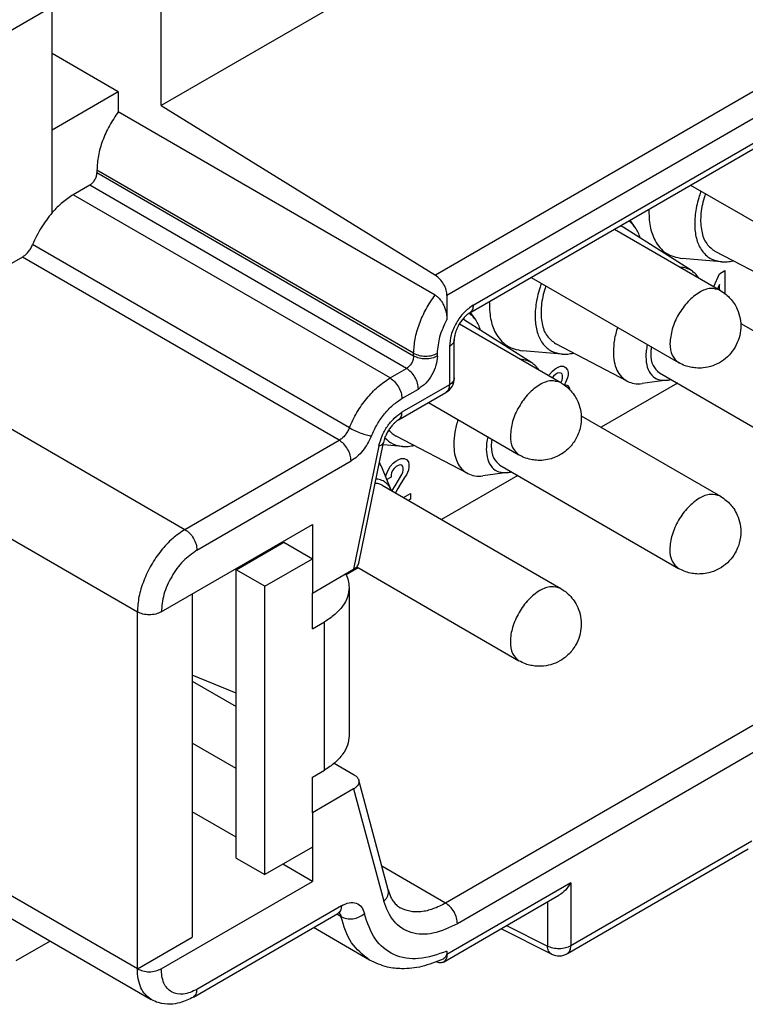
# Model space of a CAD drawing. Units: millimetres. Extents: x -210 to 0, y 0 to 297.
# Drawn here: x -44 to -33, y 253 to 267 of the extents above; entities that cross this region are included whole.
import ezdxf

# ---------------------------------------------------------------- set-up
doc = ezdxf.new("R2010")
doc.units = ezdxf.units.MM

msp = doc.modelspace()

# ---------------------------------------------------------------- linework, layer by layer
at = {"color": 2, "linetype": 'Continuous'}
for p, q in [((-37.004, 263.21), (-17.205, 274.669)), ((-37.055, 263.095), (-17.256, 274.555)), ((-33.009, 271.167), (-41.635, 266.174)), ((-28.794, 268.728), (-37.563, 263.653)), ((-28.447, 268.528), (-37.393, 263.351)), ((-41.635, 266.174), (-41.635, 267.846)), ((-45.542, 266.321), (-43.253, 267.646)), ((-43.253, 265.811), (-43.253, 267.646)), ((-42.272, 266.379), (-43.253, 266.947)), ((-42.272, 266.379), (-43.253, 265.811)), ((-42.272, 266.379), (-42.272, 266.082)), ((-41.635, 266.174), (-37.563, 263.653)), ((-37.569, 263.36), (-42.272, 266.082)), ((-17.148, 266.058), (-37.414, 254.329)), ((-43.253, 264.585), (-43.253, 265.811)), ((-16.971, 265.752), (-37.237, 254.023)), ((-42.59, 265.216), (-42.59, 265.176)), ((-37.888, 262.495), (-42.59, 265.216)), ((-37.888, 262.454), (-42.59, 265.176)), ((-42.696, 264.992), (-42.94, 264.851)), ((-37.994, 262.27), (-42.696, 264.992)), ((-33.775, 264.994), (-31.587, 263.728)), ((-38.238, 262.129), (-42.94, 264.851)), ((-34.597, 264.361), (-34.674, 264.474)), ((-34.906, 264.339), (-33.334, 263.43)), ((-33.765, 263.723), (-34.776, 264.367)), ((-38.842, 261.388), (-43.544, 264.11)), ((-32.347, 263.45), (-33.409, 264.007)), ((-43.695, 263.924), (-44.169, 263.65)), ((-38.993, 261.203), (-43.695, 263.924)), ((-33.315, 263.854), (-33.902, 263.902)), ((-33.431, 263.486), (-33.349, 263.675)), ((-33.349, 263.675), (-33.266, 263.723)), ((-33.266, 263.723), (-33.266, 263.384)), ((-36.144, 263.623), (-33.956, 262.357)), ((-33.349, 263.519), (-33.377, 263.454)), ((-33.349, 263.438), (-33.349, 263.519)), ((-37.393, 263.351), (-37.393, 262.993)), ((-33.192, 263.315), (-33.191, 263.316)), ((-33.191, 263.316), (-33.191, 263.314)), ((-36.966, 262.99), (-37.043, 263.103)), ((-36.133, 262.352), (-37.145, 262.996)), ((-37.209, 262.931), (-35.703, 262.059)), ((-33.032, 262.939), (-30.966, 261.743)), ((-37.284, 262.129), (-37.284, 262.699)), ((-46.019, 262.62), (-41.282, 259.878)), ((-37.357, 262.597), (-37.357, 262.026)), ((-35.684, 262.483), (-36.271, 262.531)), ((-34.716, 262.079), (-35.778, 262.636)), ((-37.888, 262.454), (-37.888, 262.495)), ((-37.534, 262.454), (-37.534, 262.495)), ((-38.238, 262.129), (-37.994, 262.27)), ((-35.871, 262.18), (-35.826, 262.232)), ((-35.826, 262.232), (-35.789, 262.263)), ((-35.789, 262.263), (-35.744, 262.289)), ((-35.744, 262.289), (-35.706, 262.302)), ((-35.706, 262.302), (-35.661, 262.302)), ((-35.661, 262.302), (-35.631, 262.285)), ((-35.631, 262.285), (-35.601, 262.25)), ((-35.601, 262.25), (-35.593, 262.211)), ((-35.882, 262.162), (-35.871, 262.18)), ((-35.811, 262.154), (-35.829, 262.131)), ((-35.781, 262.181), (-35.811, 262.154)), ((-35.751, 262.198), (-35.781, 262.181)), ((-35.721, 262.207), (-35.751, 262.198)), ((-35.699, 262.202), (-35.721, 262.207)), ((-35.684, 262.185), (-35.699, 262.202)), ((-35.699, 262.064), (-35.684, 262.098)), ((-35.676, 262.163), (-35.684, 262.185)), ((-35.684, 262.098), (-35.676, 262.129)), ((-35.676, 262.129), (-35.676, 262.163)), ((-35.601, 262.129), (-35.631, 262.06)), ((-35.593, 262.177), (-35.601, 262.129)), ((-35.593, 262.211), (-35.593, 262.177)), ((-34.123, 262.095), (-34.493, 262.045)), ((-34.238, 262.204), (-31.587, 260.67)), ((-37.357, 262.026), (-38.061, 261.619)), ((-38.061, 261.823), (-37.817, 261.964)), ((-35.703, 262.058), (-35.699, 262.064)), ((-35.631, 262.06), (-35.646, 262.034)), ((-35.646, 262.034), (-35.609, 262.021)), ((-35.609, 262.021), (-35.578, 261.986)), ((-35.578, 261.986), (-35.569, 261.953)), ((-33.972, 262.05), (-35.103, 261.396)), ((-38.113, 261.505), (-37.409, 261.912)), ((-37.667, 261.763), (-36.324, 260.986)), ((-47.009, 261.559), (-41.989, 258.653)), ((-35.401, 261.568), (-33.334, 260.372)), ((-41.282, 259.878), (-38.993, 261.203)), ((-37.085, 260.708), (-38.147, 261.265)), ((-38.403, 261.119), (-38.778, 259.288)), ((-38.702, 259.378), (-38.335, 261.171)), ((-38.053, 261.112), (-38.342, 261.136)), ((-41.105, 259.572), (-38.816, 260.897)), ((-38.154, 260.894), (-38.109, 260.92)), ((-38.109, 260.92), (-38.071, 260.933)), ((-38.071, 260.933), (-38.026, 260.933)), ((-38.026, 260.933), (-37.996, 260.916)), ((-37.996, 260.916), (-37.966, 260.881)), ((-38.221, 260.46), (-38.362, 260.805)), ((-38.297, 260.69), (-38.267, 260.759)), ((-38.267, 260.759), (-38.237, 260.812)), ((-38.237, 260.812), (-38.191, 260.864)), ((-38.199, 260.755), (-38.214, 260.721)), ((-38.176, 260.786), (-38.199, 260.755)), ((-38.191, 260.864), (-38.154, 260.894)), ((-38.146, 260.812), (-38.176, 260.786)), ((-38.116, 260.829), (-38.146, 260.812)), ((-38.086, 260.838), (-38.116, 260.829)), ((-38.064, 260.834), (-38.086, 260.838)), ((-38.049, 260.816), (-38.064, 260.834)), ((-38.041, 260.795), (-38.049, 260.816)), ((-38.049, 260.73), (-38.041, 260.76)), ((-38.041, 260.76), (-38.041, 260.795)), ((-37.966, 260.76), (-37.996, 260.691)), ((-37.966, 260.881), (-37.959, 260.842)), ((-37.959, 260.808), (-37.966, 260.76)), ((-37.959, 260.842), (-37.959, 260.808)), ((-36.607, 260.833), (-33.956, 259.299)), ((-38.302, 260.658), (-38.297, 260.69)), ((-38.221, 260.656), (-38.285, 260.619)), ((-38.214, 260.721), (-38.221, 260.69)), ((-38.221, 260.69), (-38.221, 260.656)), ((-38.161, 260.526), (-38.064, 260.695)), ((-38.011, 260.665), (-38.071, 260.569)), ((-38.064, 260.695), (-38.049, 260.73)), ((-37.996, 260.691), (-38.011, 260.665)), ((-36.341, 260.679), (-37.472, 260.025)), ((-36.492, 260.724), (-36.862, 260.674)), ((-38.355, 260.535), (-35.703, 259.001)), ((-38.206, 260.456), (-38.161, 260.526)), ((-38.124, 260.487), (-38.158, 260.422)), ((-38.071, 260.569), (-38.124, 260.487)), ((-38.209, 260.451), (-38.206, 260.456)), ((-38.04, 260.353), (-37.936, 260.414)), ((-37.936, 260.327), (-37.965, 260.31)), ((-37.936, 260.414), (-37.936, 260.327)), ((-41.635, 258.653), (-39.39, 259.953)), ((-39.39, 259.953), (-39.39, 259.443)), ((-40.522, 259.279), (-39.814, 259.689)), ((-39.814, 259.689), (-39.39, 259.443)), ((-40.255, 259.434), (-40.271, 259.443)), ((-40.097, 259.034), (-39.39, 259.443)), ((-39.39, 259.443), (-39.39, 258.933)), ((-39.39, 258.933), (-38.778, 259.288)), ((-38.71, 259.308), (-38.89, 259.204)), ((-38.733, 259.322), (-36.324, 257.928)), ((-40.097, 259.034), (-40.522, 259.279)), ((-40.522, 254.998), (-40.522, 259.279)), ((-40.097, 254.752), (-40.097, 259.034)), ((-38.847, 259.017), (-38.847, 256.815)), ((-41.176, 258.919), (-41.176, 253.823)), ((-39.39, 258.403), (-39.39, 258.933)), ((-41.989, 253.353), (-41.989, 258.653)), ((-39.39, 258.403), (-39.213, 258.506)), ((-39.213, 256.304), (-39.213, 258.506)), ((-40.522, 257.447), (-41.176, 257.712)), ((-41.176, 257.626), (-40.522, 257.247)), ((-40.522, 256.326), (-41.176, 256.705)), ((-39.067, 256.405), (-38.771, 256.234)), ((-41.989, 253.353), (-47.009, 256.258)), ((-39.39, 256.201), (-39.213, 256.304)), ((-39.39, 255.671), (-39.39, 256.201)), ((-38.265, 254.524), (-38.703, 256.156)), ((-38.778, 256.026), (-39.39, 255.671)), ((-38.778, 256.026), (-38.33, 254.357)), ((-46.98, 255.904), (-41.783, 252.896)), ((-40.522, 255.307), (-41.176, 255.685)), ((-39.39, 255.671), (-39.39, 255.162)), ((-32.868, 255.247), (-35.553, 253.693)), ((-39.39, 255.162), (-40.097, 254.752)), ((-39.39, 255.162), (-39.39, 254.652)), ((-35.605, 253.579), (-32.919, 255.133)), ((-40.522, 254.998), (-40.097, 254.752)), ((-39.39, 254.652), (-39.831, 254.907)), ((-37.414, 254.329), (-38.36, 254.876)), ((-41.635, 253.353), (-39.39, 254.652)), ((-35.553, 254.631), (-37.393, 253.566)), ((-35.553, 254.631), (-35.553, 253.693)), ((-37.444, 253.452), (-35.73, 254.445)), ((-35.901, 254.346), (-35.901, 253.689)), ((-41.156, 252.934), (-39.013, 254.174)), ((-38.961, 254.289), (-41.105, 253.048)), ((-38.966, 254.128), (-39.03, 254.165)), ((-38.541, 253.482), (-39.375, 253.965)), ((-35.842, 253.572), (-36.59, 253.946)), ((-36.508, 253.994), (-35.901, 253.689)), ((-43.284, 253.765), (-43.794, 253.47)), ((-41.989, 253.353), (-41.176, 253.823)), ((-37.393, 253.616), (-37.393, 253.566))]:
    msp.add_line(p, q, dxfattribs=at)
for centre, start, end in [((-37.534, 262.129), 300.0612, 0), ((-35.73, 253.795), 243.3982, 300.0612)]:
    msp.add_arc(centre, 0.25, start, end, dxfattribs=at)
for points, knots in [([(-42.272, 266.082), (-42.318, 266.014), (-42.411, 265.879), (-42.508, 265.658), (-42.576, 265.436), (-42.585, 265.287), (-42.59, 265.216)], [0, 0, 0, 0, 0.2459845, 0.4901129, 0.7227339, 0.9357204, 0.9357204, 0.9357204, 0.9357204]), ([(-42.696, 264.992), (-42.682, 265.002), (-42.652, 265.024), (-42.62, 265.07), (-42.595, 265.122), (-42.592, 265.158), (-42.59, 265.176)], [0, 0, 0, 0, 0.0521882, 0.1099809, 0.1677455, 0.2198588, 0.2198588, 0.2198588, 0.2198588]), ([(-42.94, 264.851), (-42.995, 264.814), (-43.111, 264.739), (-43.205, 264.638), (-43.253, 264.585)], [0, 0, 0, 0, 0.1973586, 0.4119937, 0.4119937, 0.4119937, 0.4119937]), ([(-33.622, 264.905), (-33.626, 264.893), (-33.635, 264.869), (-33.669, 264.764), (-33.71, 264.594), (-33.722, 264.364), (-33.688, 264.162), (-33.606, 263.999), (-33.476, 263.885), (-33.369, 263.864), (-33.315, 263.854)], [0, 0, 0, 0, 0.038688, 0.077189, 0.331715, 0.560693, 0.763238, 0.939549, 1.098984, 1.261305, 1.261305, 1.261305, 1.261305]), ([(-33.556, 264.868), (-33.56, 264.857), (-33.567, 264.835), (-33.599, 264.729), (-33.634, 264.552), (-33.624, 264.319), (-33.557, 264.118), (-33.456, 264.043), (-33.409, 264.007)], [0, 0, 0, 0, 0.0338664, 0.0675176, 0.3349371, 0.5685826, 0.7660512, 0.9394822, 0.9394822, 0.9394822, 0.9394822]), ([(-43.253, 264.585), (-43.311, 264.512), (-43.428, 264.365), (-43.505, 264.195), (-43.544, 264.11)], [0, 0, 0, 0, 0.2784787, 0.5591808, 0.5591808, 0.5591808, 0.5591808]), ([(-34.396, 264.635), (-34.394, 264.55), (-34.39, 264.39), (-34.312, 264.157), (-34.152, 263.957), (-33.985, 263.92), (-33.902, 263.902)], [0, 0, 0, 0, 0.2536958, 0.4765379, 0.7295107, 0.9769197, 0.9769197, 0.9769197, 0.9769197]), ([(-34.597, 264.361), (-34.611, 264.38), (-34.639, 264.418), (-34.676, 264.448), (-34.694, 264.462)], [0, 0, 0, 0, 0.0717066, 0.1406861, 0.1406861, 0.1406861, 0.1406861]), ([(-34.776, 264.367), (-34.783, 264.371), (-34.797, 264.379), (-34.812, 264.386), (-34.819, 264.39)], [0, 0, 0, 0, 0.02444027, 0.04887688, 0.04887688, 0.04887688, 0.04887688]), ([(-34.525, 264.207), (-34.534, 264.235), (-34.552, 264.289), (-34.582, 264.338), (-34.597, 264.361)], [0, 0, 0, 0, 0.0876839, 0.1705784, 0.1705784, 0.1705784, 0.1705784]), ([(-43.695, 263.924), (-43.68, 263.935), (-43.648, 263.956), (-43.607, 264), (-43.571, 264.052), (-43.553, 264.09), (-43.544, 264.11)], [0, 0, 0, 0, 0.0553434, 0.1158561, 0.1792404, 0.2427939, 0.2427939, 0.2427939, 0.2427939]), ([(-33.315, 263.854), (-33.287, 263.853), (-33.23, 263.852), (-33.174, 263.863), (-33.146, 263.869)], [0, 0, 0, 0, 0.0827863, 0.1705779, 0.1705779, 0.1705779, 0.1705779]), ([(-33.765, 263.723), (-33.79, 263.737), (-33.841, 263.765), (-33.9, 263.771), (-33.929, 263.774)], [0, 0, 0, 0, 0.0854688, 0.173818, 0.173818, 0.173818, 0.173818]), ([(-33.661, 263.619), (-33.676, 263.64), (-33.705, 263.68), (-33.745, 263.709), (-33.765, 263.723)], [0, 0, 0, 0, 0.0751493, 0.1476503, 0.1476503, 0.1476503, 0.1476503]), ([(-37.393, 263.351), (-37.395, 263.379), (-37.401, 263.439), (-37.44, 263.522), (-37.492, 263.599), (-37.54, 263.636), (-37.563, 263.653)], [0, 0, 0, 0, 0.0848046, 0.178798, 0.2732575, 0.3593159, 0.3593159, 0.3593159, 0.3593159]), ([(-35.991, 263.534), (-35.995, 263.522), (-36.004, 263.498), (-36.038, 263.393), (-36.078, 263.223), (-36.091, 262.993), (-36.057, 262.791), (-35.975, 262.628), (-35.845, 262.514), (-35.738, 262.493), (-35.684, 262.483)], [0, 0, 0, 0, 0.038688, 0.077189, 0.331715, 0.560693, 0.763238, 0.939549, 1.098984, 1.261305, 1.261305, 1.261305, 1.261305]), ([(-35.925, 263.497), (-35.929, 263.486), (-35.936, 263.464), (-35.968, 263.358), (-36.003, 263.181), (-35.993, 262.948), (-35.925, 262.747), (-35.825, 262.672), (-35.778, 262.636)], [0, 0, 0, 0, 0.0338664, 0.0675176, 0.3349371, 0.5685826, 0.7660512, 0.9394822, 0.9394822, 0.9394822, 0.9394822]), ([(-33.334, 263.43), (-33.382, 263.444), (-33.488, 263.477), (-33.662, 263.399), (-33.824, 263.265), (-33.961, 263.076), (-34.06, 262.863), (-34.076, 262.711), (-34.083, 262.64)], [0, 0, 0, 0, 0.144847, 0.322557, 0.538345, 0.777383, 1.016343, 1.231925, 1.231925, 1.231925, 1.231925]), ([(-33.334, 263.43), (-33.304, 263.41), (-33.251, 263.375), (-33.183, 263.308), (-33.127, 263.236), (-33.074, 263.138), (-33.035, 263.014), (-33.026, 262.867), (-33.051, 262.721), (-33.111, 262.584), (-33.2, 262.464), (-33.314, 262.37), (-33.446, 262.304), (-33.577, 262.275), (-33.689, 262.274), (-33.779, 262.287), (-33.867, 262.311), (-33.923, 262.34), (-33.956, 262.357)], [0, 0, 0, 0, 0.108449, 0.190365, 0.28553, 0.380845, 0.525044, 0.670016, 0.818356, 0.965932, 1.113507, 1.261847, 1.406819, 1.551018, 1.659472, 1.741487, 1.823403, 1.931852, 1.931852, 1.931852, 1.931852]), ([(-37.888, 262.495), (-37.883, 262.566), (-37.873, 262.715), (-37.806, 262.936), (-37.708, 263.157), (-37.616, 263.292), (-37.569, 263.36)], [0, 0, 0, 0, 0.2129864, 0.4456075, 0.6897358, 0.9357204, 0.9357204, 0.9357204, 0.9357204]), ([(-37.569, 263.36), (-37.562, 263.355), (-37.548, 263.346), (-37.529, 263.331), (-37.511, 263.313), (-37.487, 263.285), (-37.459, 263.245), (-37.433, 263.193), (-37.414, 263.141), (-37.401, 263.088), (-37.394, 263.04), (-37.393, 263.007), (-37.393, 262.993)], [0, 0, 0, 0, 0.026667, 0.0496332, 0.0735435, 0.104093, 0.1590526, 0.2176348, 0.2793191, 0.3261816, 0.379748, 0.4243164, 0.4243164, 0.4243164, 0.4243164]), ([(-36.765, 263.264), (-36.762, 263.179), (-36.758, 263.019), (-36.681, 262.786), (-36.521, 262.586), (-36.354, 262.549), (-36.271, 262.531)], [0, 0, 0, 0, 0.2536958, 0.4765379, 0.7295107, 0.9769197, 0.9769197, 0.9769197, 0.9769197]), ([(-37.004, 263.21), (-37.051, 263.175), (-37.151, 263.103), (-37.258, 262.948), (-37.339, 262.777), (-37.351, 262.655), (-37.357, 262.597)], [0, 0, 0, 0, 0.1739606, 0.3666029, 0.5591518, 0.7328626, 0.7328626, 0.7328626, 0.7328626]), ([(-37.055, 263.095), (-37.061, 263.092), (-37.074, 263.084), (-37.094, 263.069), (-37.116, 263.049), (-37.146, 263.019), (-37.18, 262.978), (-37.213, 262.927), (-37.243, 262.87), (-37.263, 262.818), (-37.275, 262.774), (-37.281, 262.744), (-37.284, 262.721), (-37.284, 262.706), (-37.284, 262.699)], [0, 0, 0, 0, 0.0208795, 0.0449684, 0.0754188, 0.1085946, 0.1713157, 0.2371083, 0.2893211, 0.3653461, 0.4014801, 0.4286189, 0.4545022, 0.4732041, 0.4732041, 0.4732041, 0.4732041]), ([(-36.966, 262.99), (-36.98, 263.009), (-37.008, 263.047), (-37.045, 263.076), (-37.063, 263.091)], [0, 0, 0, 0, 0.0716061, 0.1404907, 0.1404907, 0.1404907, 0.1404907]), ([(-37.004, 263.21), (-37.005, 263.185), (-37.008, 263.14), (-37.041, 263.109), (-37.055, 263.095)], [0, 0, 0, 0, 0.0713599, 0.129572, 0.129572, 0.129572, 0.129572]), ([(-37.534, 262.495), (-37.526, 262.578), (-37.51, 262.752), (-37.433, 262.91), (-37.393, 262.993)], [0, 0, 0, 0, 0.2472521, 0.5212328, 0.5212328, 0.5212328, 0.5212328]), ([(-37.145, 262.996), (-37.147, 262.997), (-37.152, 263), (-37.156, 263.002), (-37.158, 263.003)], [0, 0, 0, 0, 0.00770485, 0.01540258, 0.01540258, 0.01540258, 0.01540258]), ([(-36.894, 262.836), (-36.903, 262.864), (-36.921, 262.918), (-36.951, 262.967), (-36.966, 262.99)], [0, 0, 0, 0, 0.0876839, 0.1705784, 0.1705784, 0.1705784, 0.1705784]), ([(-34.861, 262.881), (-34.879, 262.819), (-34.914, 262.701), (-34.92, 262.578), (-34.923, 262.519)], [0, 0, 0, 0, 0.1911881, 0.3681629, 0.3681629, 0.3681629, 0.3681629]), ([(-37.284, 262.699), (-37.289, 262.68), (-37.298, 262.636), (-37.336, 262.611), (-37.357, 262.597)], [0, 0, 0, 0, 0.0585508, 0.1302473, 0.1302473, 0.1302473, 0.1302473]), ([(-34.923, 262.519), (-34.921, 262.47), (-34.917, 262.376), (-34.876, 262.248), (-34.811, 262.143), (-34.747, 262.1), (-34.716, 262.079)], [0, 0, 0, 0, 0.1480877, 0.2800882, 0.3985994, 0.5096663, 0.5096663, 0.5096663, 0.5096663]), ([(-34.419, 262.625), (-34.425, 262.594), (-34.437, 262.534), (-34.439, 262.474), (-34.44, 262.444)], [0, 0, 0, 0, 0.0935478, 0.1820825, 0.1820825, 0.1820825, 0.1820825]), ([(-34.358, 262.59), (-34.36, 262.572), (-34.365, 262.539), (-34.368, 262.446), (-34.355, 262.313), (-34.275, 262.238), (-34.238, 262.204)], [0, 0, 0, 0, 0.0518591, 0.1018846, 0.2794107, 0.4241371, 0.4241371, 0.4241371, 0.4241371]), ([(-34.083, 262.64), (-34.08, 262.578), (-34.074, 262.466), (-33.992, 262.391), (-33.956, 262.357)], [0, 0, 0, 0, 0.1769726, 0.3213386, 0.3213386, 0.3213386, 0.3213386]), ([(-37.888, 262.454), (-37.889, 262.437), (-37.893, 262.4), (-37.917, 262.349), (-37.95, 262.302), (-37.979, 262.281), (-37.994, 262.27)], [0, 0, 0, 0, 0.0521132, 0.1098779, 0.1676706, 0.2198588, 0.2198588, 0.2198588, 0.2198588]), ([(-37.888, 262.495), (-37.861, 262.483), (-37.805, 262.458), (-37.711, 262.45), (-37.617, 262.458), (-37.561, 262.483), (-37.534, 262.495)], [0, 0, 0, 0, 0.0869597, 0.1832622, 0.2795647, 0.3665244, 0.3665244, 0.3665244, 0.3665244]), ([(-37.534, 262.454), (-37.561, 262.442), (-37.617, 262.417), (-37.711, 262.409), (-37.805, 262.417), (-37.861, 262.442), (-37.888, 262.454)], [0, 0, 0, 0, 0.0869597, 0.1832622, 0.2795647, 0.3665244, 0.3665244, 0.3665244, 0.3665244]), ([(-37.534, 262.454), (-37.539, 262.408), (-37.549, 262.31), (-37.613, 262.173), (-37.699, 262.049), (-37.779, 261.992), (-37.817, 261.964)], [0, 0, 0, 0, 0.1389687, 0.2930077, 0.4471216, 0.5862901, 0.5862901, 0.5862901, 0.5862901]), ([(-36.133, 262.352), (-36.159, 262.366), (-36.21, 262.394), (-36.268, 262.4), (-36.298, 262.403)], [0, 0, 0, 0, 0.0854688, 0.173818, 0.173818, 0.173818, 0.173818]), ([(-35.684, 262.483), (-35.656, 262.482), (-35.599, 262.481), (-35.543, 262.492), (-35.514, 262.498)], [0, 0, 0, 0, 0.0827863, 0.1705779, 0.1705779, 0.1705779, 0.1705779]), ([(-34.44, 262.444), (-34.437, 262.391), (-34.431, 262.294), (-34.365, 262.168), (-34.253, 262.091), (-34.167, 262.094), (-34.123, 262.095)], [0, 0, 0, 0, 0.1578471, 0.2911096, 0.4121949, 0.5414686, 0.5414686, 0.5414686, 0.5414686]), ([(-37.817, 261.964), (-37.82, 261.993), (-37.826, 262.054), (-37.866, 262.14), (-37.92, 262.217), (-37.97, 262.253), (-37.994, 262.27)], [0, 0, 0, 0, 0.0868554, 0.1831298, 0.279451, 0.3664313, 0.3664313, 0.3664313, 0.3664313]), ([(-36.03, 262.248), (-36.045, 262.269), (-36.073, 262.309), (-36.114, 262.338), (-36.133, 262.352)], [0, 0, 0, 0, 0.0751493, 0.1476503, 0.1476503, 0.1476503, 0.1476503]), ([(-38.842, 261.388), (-38.807, 261.465), (-38.736, 261.62), (-38.591, 261.824), (-38.428, 262.001), (-38.299, 262.088), (-38.238, 262.129)], [0, 0, 0, 0, 0.2542137, 0.5077513, 0.7498019, 0.9711755, 0.9711755, 0.9711755, 0.9711755]), ([(-38.238, 262.129), (-38.214, 262.112), (-38.165, 262.076), (-38.111, 261.998), (-38.07, 261.913), (-38.064, 261.852), (-38.061, 261.823)], [0, 0, 0, 0, 0.0869803, 0.1833014, 0.2795759, 0.3664313, 0.3664313, 0.3664313, 0.3664313]), ([(-37.284, 262.129), (-37.289, 262.109), (-37.298, 262.065), (-37.336, 262.04), (-37.357, 262.026)], [0, 0, 0, 0, 0.0585508, 0.1302473, 0.1302473, 0.1302473, 0.1302473]), ([(-35.703, 262.059), (-35.751, 262.073), (-35.856, 262.106), (-36.031, 262.028), (-36.193, 261.894), (-36.33, 261.705), (-36.429, 261.492), (-36.445, 261.34), (-36.452, 261.268)], [0, 0, 0, 0, 0.144847, 0.322557, 0.538345, 0.777383, 1.016343, 1.231925, 1.231925, 1.231925, 1.231925]), ([(-34.716, 262.079), (-34.682, 262.065), (-34.61, 262.036), (-34.533, 262.042), (-34.493, 262.045)], [0, 0, 0, 0, 0.109814, 0.2283127, 0.2283127, 0.2283127, 0.2283127]), ([(-34.123, 262.095), (-34.114, 262.096), (-34.096, 262.099), (-34.078, 262.104), (-34.069, 262.106)], [0, 0, 0, 0, 0.02730438, 0.05539202, 0.05539202, 0.05539202, 0.05539202]), ([(-37.357, 262.026), (-37.359, 262.001), (-37.361, 261.956), (-37.394, 261.926), (-37.409, 261.912)], [0, 0, 0, 0, 0.0713599, 0.129572, 0.129572, 0.129572, 0.129572]), ([(-35.703, 262.059), (-35.68, 262.044), (-35.626, 262.01), (-35.554, 261.941), (-35.493, 261.861), (-35.446, 261.771), (-35.406, 261.654), (-35.394, 261.518), (-35.417, 261.361), (-35.477, 261.211), (-35.577, 261.085), (-35.701, 260.987), (-35.825, 260.93), (-35.956, 260.904), (-36.057, 260.903), (-36.156, 260.917), (-36.244, 260.943), (-36.3, 260.973), (-36.324, 260.986)], [0, 0, 0, 0, 0.08196, 0.190365, 0.298758, 0.380834, 0.493962, 0.669912, 0.783874, 0.965724, 1.147573, 1.261535, 1.437485, 1.550613, 1.659067, 1.741082, 1.849487, 1.931447, 1.931447, 1.931447, 1.931447]), ([(-38.514, 261.267), (-38.488, 261.325), (-38.435, 261.441), (-38.326, 261.594), (-38.204, 261.727), (-38.107, 261.792), (-38.061, 261.823)], [0, 0, 0, 0, 0.1906603, 0.3808134, 0.5623514, 0.7283816, 0.7283816, 0.7283816, 0.7283816]), ([(-38.403, 261.119), (-38.389, 261.169), (-38.361, 261.272), (-38.281, 261.411), (-38.183, 261.534), (-38.101, 261.591), (-38.061, 261.619)], [0, 0, 0, 0, 0.1559346, 0.318765, 0.4770703, 0.6204464, 0.6204464, 0.6204464, 0.6204464]), ([(-38.113, 261.505), (-38.121, 261.5), (-38.141, 261.487), (-38.171, 261.462), (-38.206, 261.425), (-38.24, 261.383), (-38.274, 261.33), (-38.302, 261.275), (-38.323, 261.219), (-38.331, 261.185), (-38.335, 261.171)], [0, 0, 0, 0, 0.0278886, 0.0724418, 0.116079, 0.1814243, 0.2321118, 0.3048158, 0.3682354, 0.4103587, 0.4103587, 0.4103587, 0.4103587]), ([(-38.113, 261.505), (-38.098, 261.519), (-38.065, 261.549), (-38.063, 261.594), (-38.061, 261.619)], [0, 0, 0, 0, 0.0582121, 0.129572, 0.129572, 0.129572, 0.129572]), ([(-37.23, 261.51), (-37.248, 261.448), (-37.283, 261.33), (-37.289, 261.207), (-37.292, 261.148)], [0, 0, 0, 0, 0.1911881, 0.3681629, 0.3681629, 0.3681629, 0.3681629]), ([(-38.842, 261.388), (-38.851, 261.369), (-38.868, 261.33), (-38.905, 261.279), (-38.945, 261.235), (-38.978, 261.213), (-38.993, 261.203)], [0, 0, 0, 0, 0.0635534, 0.1269378, 0.1874505, 0.2427939, 0.2427939, 0.2427939, 0.2427939]), ([(-38.842, 261.388), (-38.816, 261.374), (-38.761, 261.345), (-38.675, 261.31), (-38.592, 261.282), (-38.538, 261.271), (-38.514, 261.267)], [0, 0, 0, 0, 0.0889367, 0.186409, 0.2781632, 0.3509481, 0.3509481, 0.3509481, 0.3509481]), ([(-38.256, 261.357), (-38.24, 261.338), (-38.209, 261.302), (-38.167, 261.277), (-38.147, 261.265)], [0, 0, 0, 0, 0.0726183, 0.1439129, 0.1439129, 0.1439129, 0.1439129]), ([(-38.816, 260.897), (-38.819, 260.926), (-38.825, 260.987), (-38.866, 261.072), (-38.919, 261.15), (-38.969, 261.186), (-38.993, 261.203)], [0, 0, 0, 0, 0.0868554, 0.1831298, 0.279451, 0.3664313, 0.3664313, 0.3664313, 0.3664313]), ([(-38.514, 261.267), (-38.532, 261.228), (-38.567, 261.151), (-38.64, 261.049), (-38.721, 260.96), (-38.785, 260.917), (-38.816, 260.897)], [0, 0, 0, 0, 0.1271069, 0.2538756, 0.3749009, 0.4855878, 0.4855878, 0.4855878, 0.4855878]), ([(-38.315, 261.24), (-38.278, 261.206), (-38.203, 261.138), (-38.103, 261.121), (-38.053, 261.112)], [0, 0, 0, 0, 0.1466443, 0.2971175, 0.2971175, 0.2971175, 0.2971175]), ([(-36.787, 261.254), (-36.794, 261.223), (-36.806, 261.163), (-36.808, 261.103), (-36.809, 261.073)], [0, 0, 0, 0, 0.0935478, 0.1820825, 0.1820825, 0.1820825, 0.1820825]), ([(-36.727, 261.219), (-36.729, 261.201), (-36.734, 261.168), (-36.737, 261.075), (-36.724, 260.942), (-36.643, 260.867), (-36.607, 260.833)], [0, 0, 0, 0, 0.0518591, 0.1018846, 0.2794107, 0.4241371, 0.4241371, 0.4241371, 0.4241371]), ([(-36.452, 261.268), (-36.449, 261.207), (-36.442, 261.095), (-36.361, 261.02), (-36.324, 260.986)], [0, 0, 0, 0, 0.1769726, 0.3213386, 0.3213386, 0.3213386, 0.3213386]), ([(-38.335, 261.171), (-38.341, 261.16), (-38.355, 261.133), (-38.385, 261.124), (-38.403, 261.119)], [0, 0, 0, 0, 0.03730598, 0.08898362, 0.08898362, 0.08898362, 0.08898362]), ([(-38.053, 261.112), (-38.025, 261.111), (-37.968, 261.11), (-37.912, 261.121), (-37.883, 261.127)], [0, 0, 0, 0, 0.0827863, 0.1705779, 0.1705779, 0.1705779, 0.1705779]), ([(-37.292, 261.148), (-37.29, 261.099), (-37.286, 261.005), (-37.245, 260.877), (-37.18, 260.772), (-37.116, 260.729), (-37.085, 260.708)], [0, 0, 0, 0, 0.1480877, 0.2800882, 0.3985994, 0.5096663, 0.5096663, 0.5096663, 0.5096663]), ([(-36.809, 261.073), (-36.806, 261.02), (-36.799, 260.923), (-36.734, 260.797), (-36.621, 260.72), (-36.536, 260.723), (-36.492, 260.724)], [0, 0, 0, 0, 0.1578471, 0.2911096, 0.4121949, 0.5414686, 0.5414686, 0.5414686, 0.5414686]), ([(-38.362, 260.805), (-38.367, 260.817), (-38.377, 260.84), (-38.389, 260.862), (-38.396, 260.872)], [0, 0, 0, 0, 0.03847065, 0.0756286, 0.0756286, 0.0756286, 0.0756286]), ([(-38.221, 260.46), (-38.227, 260.473), (-38.239, 260.5), (-38.263, 260.536), (-38.292, 260.566), (-38.324, 260.591), (-38.36, 260.609), (-38.399, 260.622), (-38.427, 260.626), (-38.443, 260.627), (-38.445, 260.627), (-38.446, 260.627)], [0, 0, 0, 0, 0.045245, 0.0880379, 0.1290662, 0.1691111, 0.2090208, 0.2496681, 0.291901, 0.2947193, 0.2975445, 0.2975445, 0.2975445, 0.2975445]), ([(-37.085, 260.708), (-37.05, 260.694), (-36.979, 260.665), (-36.902, 260.671), (-36.862, 260.674)], [0, 0, 0, 0, 0.109814, 0.2283127, 0.2283127, 0.2283127, 0.2283127]), ([(-36.492, 260.724), (-36.483, 260.725), (-36.465, 260.728), (-36.447, 260.733), (-36.438, 260.735)], [0, 0, 0, 0, 0.02730438, 0.05539202, 0.05539202, 0.05539202, 0.05539202]), ([(-38.355, 260.535), (-38.371, 260.543), (-38.404, 260.559), (-38.44, 260.563), (-38.459, 260.564)], [0, 0, 0, 0, 0.0534926, 0.1087399, 0.1087399, 0.1087399, 0.1087399]), ([(-38.22, 260.457), (-38.22, 260.458), (-38.22, 260.458), (-38.22, 260.459), (-38.221, 260.46)], [0, 0, 0, 0, 0.001249865, 0.002498188, 0.002498188, 0.002498188, 0.002498188]), ([(-33.334, 260.372), (-33.382, 260.386), (-33.487, 260.419), (-33.662, 260.341), (-33.824, 260.207), (-33.962, 260.019), (-34.057, 259.805), (-34.092, 259.598), (-34.072, 259.408), (-33.992, 259.332), (-33.956, 259.299)], [0, 0, 0, 0, 0.144726, 0.322253, 0.537809, 0.776628, 1.015447, 1.231003, 1.408529, 1.553256, 1.553256, 1.553256, 1.553256]), ([(-33.334, 260.372), (-33.304, 260.352), (-33.251, 260.317), (-33.186, 260.253), (-33.129, 260.182), (-33.075, 260.084), (-33.035, 259.956), (-33.025, 259.799), (-33.055, 259.652), (-33.117, 259.518), (-33.2, 259.406), (-33.322, 259.305), (-33.456, 259.243), (-33.583, 259.218), (-33.684, 259.215), (-33.779, 259.228), (-33.871, 259.255), (-33.927, 259.284), (-33.956, 259.299)], [0, 0, 0, 0, 0.108449, 0.190365, 0.27238, 0.380834, 0.525033, 0.670005, 0.849773, 0.965821, 1.113397, 1.261737, 1.437687, 1.550815, 1.64613, 1.741295, 1.836505, 1.931672, 1.931672, 1.931672, 1.931672]), ([(-41.282, 259.878), (-41.345, 259.836), (-41.476, 259.747), (-41.642, 259.565), (-41.788, 259.353), (-41.898, 259.122), (-41.973, 258.887), (-41.984, 258.729), (-41.989, 258.653)], [0, 0, 0, 0, 0.226654, 0.474739, 0.734344, 0.993866, 1.241711, 1.468006, 1.468006, 1.468006, 1.468006]), ([(-41.282, 259.878), (-41.258, 259.861), (-41.208, 259.825), (-41.154, 259.747), (-41.114, 259.662), (-41.108, 259.601), (-41.105, 259.572)], [0, 0, 0, 0, 0.0869803, 0.1833014, 0.2795759, 0.3664313, 0.3664313, 0.3664313, 0.3664313]), ([(-41.105, 259.572), (-41.176, 259.52), (-41.325, 259.412), (-41.487, 259.18), (-41.607, 258.924), (-41.626, 258.74), (-41.635, 258.653)], [0, 0, 0, 0, 0.260941, 0.549904, 0.838728, 1.099294, 1.099294, 1.099294, 1.099294]), ([(-38.778, 259.288), (-38.759, 259.3), (-38.724, 259.322), (-38.709, 259.361), (-38.702, 259.378)], [0, 0, 0, 0, 0.0658563, 0.1203209, 0.1203209, 0.1203209, 0.1203209]), ([(-38.897, 259.219), (-38.882, 259.186), (-38.854, 259.122), (-38.85, 259.052), (-38.847, 259.017)], [0, 0, 0, 0, 0.1063356, 0.2091418, 0.2091418, 0.2091418, 0.2091418]), ([(-38.847, 259.017), (-38.852, 258.969), (-38.862, 258.87), (-38.941, 258.732), (-39.058, 258.605), (-39.16, 258.54), (-39.213, 258.506)], [0, 0, 0, 0, 0.1431707, 0.2963995, 0.4666571, 0.6568805, 0.6568805, 0.6568805, 0.6568805]), ([(-35.703, 259.001), (-35.751, 259.015), (-35.856, 259.048), (-36.031, 258.97), (-36.193, 258.836), (-36.331, 258.648), (-36.425, 258.434), (-36.461, 258.227), (-36.441, 258.037), (-36.361, 257.961), (-36.324, 257.928)], [0, 0, 0, 0, 0.144726, 0.322253, 0.537809, 0.776628, 1.015447, 1.231003, 1.408529, 1.553256, 1.553256, 1.553256, 1.553256]), ([(-35.703, 259.001), (-35.68, 258.986), (-35.626, 258.952), (-35.554, 258.883), (-35.493, 258.803), (-35.441, 258.704), (-35.404, 258.585), (-35.395, 258.438), (-35.42, 258.292), (-35.484, 258.144), (-35.577, 258.027), (-35.693, 257.935), (-35.815, 257.875), (-35.945, 257.846), (-36.057, 257.844), (-36.148, 257.858), (-36.235, 257.882), (-36.292, 257.911), (-36.324, 257.928)], [0, 0, 0, 0, 0.08196, 0.190365, 0.298758, 0.380834, 0.525033, 0.670005, 0.818345, 0.96592, 1.14777, 1.261732, 1.406704, 1.550903, 1.659357, 1.741372, 1.823288, 1.931737, 1.931737, 1.931737, 1.931737]), ([(-41.635, 258.653), (-41.662, 258.641), (-41.718, 258.616), (-41.812, 258.608), (-41.906, 258.616), (-41.962, 258.641), (-41.989, 258.653)], [0, 0, 0, 0, 0.0869597, 0.1832622, 0.2795647, 0.3665244, 0.3665244, 0.3665244, 0.3665244]), ([(-38.847, 256.815), (-38.852, 256.767), (-38.862, 256.668), (-38.941, 256.53), (-39.058, 256.403), (-39.16, 256.338), (-39.213, 256.304)], [0, 0, 0, 0, 0.1431707, 0.2963995, 0.4666571, 0.6568805, 0.6568805, 0.6568805, 0.6568805]), ([(-38.771, 256.234), (-38.755, 256.223), (-38.725, 256.204), (-38.71, 256.171), (-38.703, 256.156)], [0, 0, 0, 0, 0.0575137, 0.1060888, 0.1060888, 0.1060888, 0.1060888]), ([(-38.703, 256.156), (-38.701, 256.144), (-38.698, 256.12), (-38.712, 256.083), (-38.739, 256.051), (-38.764, 256.035), (-38.778, 256.026)], [0, 0, 0, 0, 0.0350893, 0.0718342, 0.1132722, 0.160704, 0.160704, 0.160704, 0.160704]), ([(-35.553, 254.631), (-35.578, 254.592), (-35.625, 254.519), (-35.696, 254.469), (-35.73, 254.445)], [0, 0, 0, 0, 0.135864, 0.25855, 0.25855, 0.25855, 0.25855]), ([(-38.33, 254.357), (-38.317, 254.37), (-38.293, 254.393), (-38.27, 254.436), (-38.258, 254.481), (-38.263, 254.51), (-38.265, 254.524)], [0, 0, 0, 0, 0.052515, 0.100916, 0.1456408, 0.188156, 0.188156, 0.188156, 0.188156]), ([(-38.265, 254.524), (-38.253, 254.487), (-38.233, 254.424), (-38.187, 254.348), (-38.142, 254.295), (-38.106, 254.272), (-38.09, 254.261)], [0, 0, 0, 0, 0.1176647, 0.1958202, 0.2668873, 0.3237081, 0.3237081, 0.3237081, 0.3237081]), ([(-38.961, 254.289), (-38.924, 254.307), (-38.854, 254.341), (-38.74, 254.338), (-38.649, 254.273), (-38.628, 254.206), (-38.617, 254.17)], [0, 0, 0, 0, 0.1252501, 0.2292445, 0.3263208, 0.4364289, 0.4364289, 0.4364289, 0.4364289]), ([(-37.237, 254.023), (-37.355, 253.965), (-37.571, 253.859), (-37.925, 253.861), (-38.214, 254.047), (-38.29, 254.25), (-38.33, 254.357)], [0, 0, 0, 0, 0.390129, 0.715428, 1.016296, 1.351903, 1.351903, 1.351903, 1.351903]), ([(-37.414, 254.329), (-37.475, 254.297), (-37.591, 254.237), (-37.772, 254.195), (-37.944, 254.196), (-38.043, 254.24), (-38.09, 254.261)], [0, 0, 0, 0, 0.2058526, 0.3899184, 0.5553684, 0.7098064, 0.7098064, 0.7098064, 0.7098064]), ([(-37.237, 254.023), (-37.24, 254.052), (-37.246, 254.113), (-37.286, 254.198), (-37.34, 254.276), (-37.39, 254.312), (-37.414, 254.329)], [0, 0, 0, 0, 0.0868554, 0.1831298, 0.279451, 0.3664313, 0.3664313, 0.3664313, 0.3664313]), ([(-38.961, 254.289), (-38.963, 254.264), (-38.965, 254.219), (-38.998, 254.188), (-39.013, 254.174)], [0, 0, 0, 0, 0.0713599, 0.129572, 0.129572, 0.129572, 0.129572]), ([(-38.978, 254.189), (-38.978, 254.189), (-38.979, 254.189), (-38.981, 254.189), (-38.983, 254.188), (-38.988, 254.187), (-38.993, 254.185), (-38.999, 254.182), (-39.005, 254.179), (-39.009, 254.177), (-39.012, 254.175), (-39.013, 254.174)], [0, 0, 0, 0, 0.00101368, 0.00202737, 0.00593542, 0.00861664, 0.01606502, 0.02323622, 0.02967149, 0.03489647, 0.03842777, 0.03842777, 0.03842777, 0.03842777]), ([(-38.994, 254.184), (-38.987, 254.176), (-38.974, 254.159), (-38.969, 254.139), (-38.966, 254.128)], [0, 0, 0, 0, 0.03008962, 0.06358471, 0.06358471, 0.06358471, 0.06358471]), ([(-38.966, 254.128), (-38.939, 254.117), (-38.883, 254.093), (-38.789, 254.094), (-38.695, 254.117), (-38.642, 254.153), (-38.617, 254.17)], [0, 0, 0, 0, 0.0855382, 0.1802877, 0.2777488, 0.3703501, 0.3703501, 0.3703501, 0.3703501]), ([(-37.393, 253.616), (-37.531, 253.566), (-37.786, 253.473), (-38.19, 253.532), (-38.498, 253.79), (-38.575, 254.038), (-38.617, 254.17)], [0, 0, 0, 0, 0.435556, 0.806805, 1.165867, 1.573685, 1.573685, 1.573685, 1.573685]), ([(-38.541, 253.482), (-38.64, 253.561), (-38.851, 253.729), (-38.926, 253.989), (-38.966, 254.128)], [0, 0, 0, 0, 0.3702828, 0.790055, 0.790055, 0.790055, 0.790055]), ([(-37.393, 253.616), (-37.393, 253.603), (-37.394, 253.577), (-37.406, 253.542), (-37.424, 253.514), (-37.443, 253.503), (-37.451, 253.498)], [0, 0, 0, 0, 0.0406208, 0.0766708, 0.10897, 0.1393454, 0.1393454, 0.1393454, 0.1393454]), ([(-35.553, 253.693), (-35.579, 253.681), (-35.634, 253.657), (-35.726, 253.648), (-35.818, 253.655), (-35.874, 253.678), (-35.901, 253.689)], [0, 0, 0, 0, 0.0849075, 0.1789304, 0.2733733, 0.3594097, 0.3594097, 0.3594097, 0.3594097]), ([(-35.842, 253.572), (-35.858, 253.585), (-35.894, 253.616), (-35.899, 253.663), (-35.901, 253.689)], [0, 0, 0, 0, 0.0608476, 0.1363426, 0.1363426, 0.1363426, 0.1363426]), ([(-35.605, 253.579), (-35.59, 253.593), (-35.557, 253.623), (-35.555, 253.668), (-35.553, 253.693)], [0, 0, 0, 0, 0.0582121, 0.129572, 0.129572, 0.129572, 0.129572]), ([(-37.451, 253.498), (-37.555, 253.456), (-37.752, 253.376), (-38.036, 253.346), (-38.303, 253.372), (-38.454, 253.442), (-38.541, 253.482)], [0, 0, 0, 0, 0.33303, 0.636064, 0.84585, 1.130547, 1.130547, 1.130547, 1.130547]), ([(-37.444, 253.452), (-37.461, 253.447), (-37.496, 253.434), (-37.532, 253.448), (-37.551, 253.455)], [0, 0, 0, 0, 0.0504301, 0.109943, 0.109943, 0.109943, 0.109943]), ([(-37.393, 253.566), (-37.394, 253.541), (-37.397, 253.496), (-37.429, 253.466), (-37.444, 253.452)], [0, 0, 0, 0, 0.0713599, 0.129572, 0.129572, 0.129572, 0.129572]), ([(-41.989, 253.353), (-41.962, 253.341), (-41.906, 253.315), (-41.812, 253.307), (-41.718, 253.315), (-41.662, 253.341), (-41.635, 253.353)], [0, 0, 0, 0, 0.0869597, 0.1832622, 0.2795647, 0.3665244, 0.3665244, 0.3665244, 0.3665244]), ([(-41.783, 252.896), (-41.814, 252.919), (-41.878, 252.965), (-41.942, 253.075), (-41.982, 253.206), (-41.987, 253.302), (-41.989, 253.353)], [0, 0, 0, 0, 0.1138524, 0.235753, 0.3712781, 0.5227798, 0.5227798, 0.5227798, 0.5227798]), ([(-41.105, 253.048), (-41.171, 253.016), (-41.29, 252.959), (-41.491, 252.99), (-41.62, 253.148), (-41.63, 253.28), (-41.635, 253.353)], [0, 0, 0, 0, 0.2149769, 0.3901653, 0.5651224, 0.7796443, 0.7796443, 0.7796443, 0.7796443]), ([(-41.156, 252.934), (-41.142, 252.948), (-41.109, 252.978), (-41.106, 253.023), (-41.105, 253.048)], [0, 0, 0, 0, 0.0582121, 0.129572, 0.129572, 0.129572, 0.129572]), ([(-41.156, 252.934), (-41.222, 252.901), (-41.331, 252.847), (-41.51, 252.821), (-41.659, 252.836), (-41.748, 252.879), (-41.783, 252.896)], [0, 0, 0, 0, 0.2186168, 0.360182, 0.5390821, 0.6557885, 0.6557885, 0.6557885, 0.6557885])]:
    msp.add_open_spline(points, degree=3, knots=knots, dxfattribs=at)

doc.saveas('drawing.dxf')
